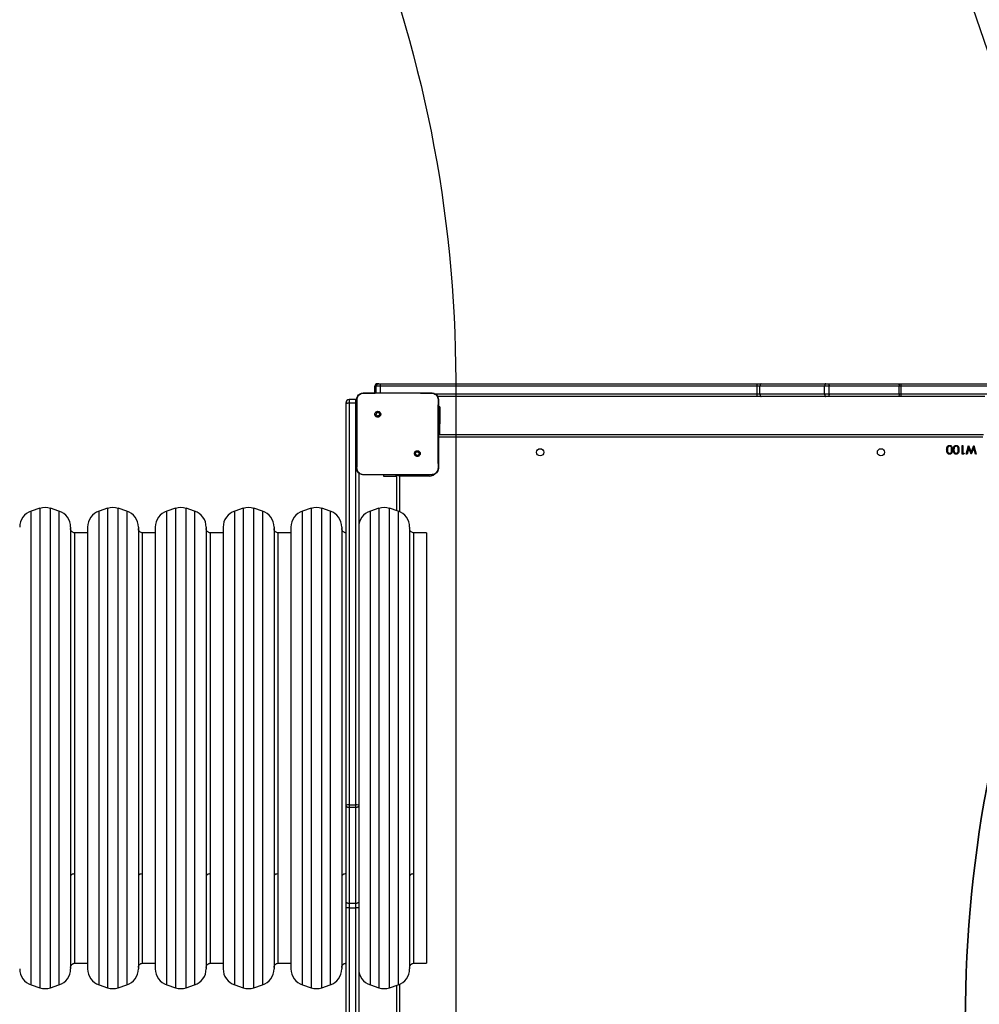
# Model space of a CAD drawing. Units: inches. Extents: x 1017 to 2977, y -622 to 355.
# Drawn here: x 2175 to 2289, y -144 to -27 of the extents above; entities that cross this region are included whole.
import ezdxf

# ---------------------------------------------------------------- set-up
doc = ezdxf.new("R2010")
doc.units = ezdxf.units.IN
doc.header["$MEASUREMENT"] = 0
doc.layers.add('VP-DIM', color=7, linetype='Continuous')
doc.layers.add('VP-HIC', color=6, linetype='Continuous')
doc.layers.add('VP-EQ', color=7, linetype='Continuous', true_color=0x8a3492)
doc.styles.get("Standard").update_dxf_attribs({"font": 'arial.ttf'})
doc.dimstyles.get("Standard").update_dxf_attribs({"dimtxt": 14, "dimasz": 20, "dimexe": 20, "dimexo": 50, "dimgap": 20, "dimtad": 0, "dimdec": 0, "dimzin": 0, "dimdsep": 46, "dimtxsty": 'Standard', "dimcen": -0.09, "dimadec": 0, "dimazin": 0, "dimtfac": 1, "dimtdec": 4, "dimtofl": 0, "dimtmove": 0, "dimatfit": 3, "dimfxl": 70, "dimfxlon": 1, "dimtolj": 1, "dimtzin": 0, "dimarcsym": 0})

# ---------------------------------------------------------------- blocks, each defined once
blk = doc.blocks.new('*D149')
at = {"layer": 'Defpoints', "color": 0}
for p in [(2667.82, 280.48), (1569.97, -164.45), (2667.82, -187.34)]:
    blk.add_point(p, dxfattribs=at)
at = {"layer": 'VP-DIM', "color": 0, "lineweight": -2}
for p, q in [((1569.97, 210.48), (1569.97, 300.48)), ((2667.82, 210.48), (2667.82, 300.48)), ((1589.97, 280.48), (2071.11, 280.48)), ((2647.82, 280.48), (2151.5, 280.48))]:
    blk.add_line(p, q, dxfattribs=at)
at = {"layer": 'VP-DIM', "color": 0}
for points in [[(1589.97, 283.81), (1589.97, 277.14), (1569.97, 280.48)], [(2647.82, 277.14), (2647.82, 283.81), (2667.82, 280.48)]]:
    blk.add_solid(points, dxfattribs=at)
at = {"layer": 'VP-DIM', "color": 0, "insert": (2111.31, 280.48), "char_height": 14, "attachment_point": 5}
blk.add_mtext('\\A1;1100', dxfattribs=at)
blk = doc.blocks.new('*D151')
at = {"layer": 'Defpoints', "color": 0}
for p in [(2820.26, 335.14), (2820.26, -185.33), (1370.05, -187.35)]:
    blk.add_point(p, dxfattribs=at)
at = {"layer": 'VP-DIM', "color": 0, "lineweight": -2}
for p, q in [((1370.05, 265.14), (1370.05, 355.14)), ((2820.26, 265.14), (2820.26, 355.14)), ((1390.05, 335.14), (2073.85, 335.14)), ((2800.26, 335.14), (2154.24, 335.14))]:
    blk.add_line(p, q, dxfattribs=at)
at = {"layer": 'VP-DIM', "color": 0}
for points in [[(1390.05, 338.47), (1390.05, 331.8), (1370.05, 335.14)], [(2800.26, 331.8), (2800.26, 338.47), (2820.26, 335.14)]]:
    blk.add_solid(points, dxfattribs=at)
at = {"layer": 'VP-DIM', "color": 0, "insert": (2114.04, 335.14), "char_height": 14, "attachment_point": 5}
blk.add_mtext('\\A1;1450', dxfattribs=at)
blk = doc.blocks.new('WD1581')
at = {"color": 7, "linetype": 'Continuous', "lineweight": 25}
for p, q in [((42757, 32479.2), (42829.5, 32266.9)), ((42060.9, 32010.6), (42059.2, 32010.6)), ((42059.2, 32002.6), (42059.2, 32010.6)), ((42066, 32010.6), (42060.9, 32010.6)), ((42062.2, 32013.6), (42063.9, 32013.6)), ((42063.9, 32013.6), (42066, 32013.6)), ((42066, 32013.6), (42510.3, 32013.6)), ((42510.3, 32010.6), (42066, 32010.6)), ((42510.3, 32013.6), (42514.8, 32013.6)), ((42510.3, 32001.6), (42510.3, 32010.6)), ((42513.5, 32010.6), (42510.3, 32010.6)), ((42589.7, 32010.6), (42513.5, 32010.6)), ((42513.5, 32001.6), (42513.5, 32010.6)), ((42514.8, 32013.6), (42591, 32013.6)), ((42595.1, 32010.6), (42589.7, 32010.6)), ((42589.7, 32001.6), (42589.7, 32010.6)), ((42591, 32013.6), (42594.1, 32013.6)), ((42594.1, 32013.6), (42676.7, 32013.6)), ((42595.1, 32001.6), (42595.1, 32010.6)), ((42677.7, 32010.6), (42595.1, 32010.6)), ((42676.7, 32013.6), (42679.9, 32013.6)), ((42677.7, 32001.6), (42677.7, 32010.6)), ((42680, 32010.6), (42677.7, 32010.6)), ((42679.9, 32013.6), (42861.8, 32013.6)), ((42680, 32001.6), (42680, 32010.6)), ((42862.1, 32010.6), (42680, 32010.6)), ((42036.7, 31994.8), (42028.7, 31994.8)), ((42045.7, 32002.6), (42045.6, 32002.4)), ((42045.7, 32002.6), (42062.8, 32002.6)), ((42062.8, 32002.6), (42109.1, 32002.6)), ((42109.1, 32002.6), (42126.2, 32002.6)), ((42126.2, 32002.6), (42126.2, 32002.4)), ((42510.3, 31998.6), (42133, 31998.6)), ((42510.3, 32001.6), (42513.5, 32001.6)), ((42514.8, 31998.6), (42510.3, 31998.6)), ((42513.5, 32001.6), (42589.7, 32001.6)), ((42591, 31998.6), (42514.8, 31998.6)), ((42589.7, 32001.6), (42595.1, 32001.6)), ((42594.1, 31998.6), (42591, 31998.6)), ((42676.7, 31998.6), (42594.1, 31998.6)), ((42595.1, 32001.6), (42677.7, 32001.6)), ((42679.9, 31998.6), (42676.7, 31998.6)), ((42677.7, 32001.6), (42680, 32001.6)), ((42778.9, 31998.6), (42679.9, 31998.6)), ((42025.2, 31990.1), (42025.2, 31991.3)), ((42025.2, 31516), (42025.2, 31990.1)), ((42028.7, 31990.5), (42028.7, 31990.8)), ((42028.7, 31990.8), (42036.7, 31990.8)), ((42028.7, 31990.5), (42028.7, 31516.4)), ((42036.7, 31990.5), (42028.7, 31990.5)), ((42036.7, 31990.5), (42036.7, 31990.8)), ((42036.7, 31516.4), (42036.7, 31990.5)), ((42135.7, 31986.1), (42134.2, 31986.1)), ((42135.7, 31986.1), (42135.7, 31966.1)), ((42060.2, 31980), (42061.2, 31979.1)), ((42135.7, 31953.6), (42135.7, 31966.1)), ((42134.2, 31953.6), (42777.2, 31953.6)), ((42776.2, 31950.6), (42134.2, 31950.6)), ((42752, 31940.6), (42752.8, 31940.6)), ((42752, 31930.6), (42752, 31940.6)), ((42752.8, 31940.6), (42752.8, 31931.6)), ((42756.8, 31930.6), (42759.5, 31940.6)), ((42759.7, 31937.9), (42757.7, 31930.6)), ((42759.5, 31940.6), (42759.6, 31940.6)), ((42759.6, 31940.6), (42762.7, 31932.9)), ((42762.6, 31930.6), (42759.7, 31937.9)), ((42762.7, 31932.9), (42765.7, 31940.6)), ((42765.6, 31937.9), (42762.7, 31930.6)), ((42767.6, 31930.6), (42765.6, 31937.9)), ((42765.7, 31940.6), (42765.8, 31940.6)), ((42765.8, 31940.6), (42768.5, 31930.6)), ((42111.6, 31928.6), (42110.7, 31929.6)), ((42753.8, 31930.6), (42752, 31930.6)), ((42752.8, 31931.6), (42754.4, 31931.6)), ((42754.4, 31931.6), (42753.8, 31930.6)), ((42757.7, 31930.6), (42756.8, 31930.6)), ((42762.7, 31930.6), (42762.6, 31930.6)), ((42768.5, 31930.6), (42767.6, 31930.6)), ((42040.2, 31908.3), (42040.2, 31516)), ((42045.6, 31906.2), (42045.7, 31906.1)), ((42061, 31906.1), (42045.7, 31906.1)), ((42110.9, 31906.1), (42061, 31906.1)), ((42069.2, 31906.1), (42069.2, 31904.6)), ((42069.2, 31904.6), (42084.5, 31904.6)), ((42084.5, 31904.6), (42084.5, 31906.1)), ((42084.5, 31904.6), (42085.2, 31904.6)), ((42085.2, 31863.6), (42085.2, 31905.6)), ((42123.2, 31904.6), (42088.2, 31904.6)), ((42126.2, 31906.1), (42110.9, 31906.1)), ((42126.2, 31906.1), (42126.2, 31906.2)), ((41663.9, 31866.5), (41653.9, 31863.1)), ((41686.5, 31863.1), (41676.5, 31866.5)), ((41743.9, 31866.5), (41733.9, 31863.1)), ((41766.5, 31863.1), (41756.5, 31866.5)), ((41823.9, 31866.5), (41813.9, 31863.1)), ((41846.5, 31863.1), (41836.5, 31866.5)), ((41903.9, 31866.5), (41893.9, 31863.1)), ((41926.5, 31863.1), (41916.5, 31866.5)), ((41983.9, 31866.5), (41973.9, 31863.1)), ((42006.5, 31863.1), (41996.5, 31866.5)), ((42063.9, 31866.5), (42053.9, 31863.1)), ((42086.5, 31863.1), (42076.5, 31866.5)), ((41700.2, 31844.2), (41700.2, 31431.3)), ((41720.2, 31844.2), (41720.2, 31323)), ((41780.2, 31844.2), (41780.2, 31431.3)), ((41800.2, 31844.2), (41800.2, 31323)), ((41860.2, 31844.2), (41860.2, 31431.3)), ((41880.2, 31844.2), (41880.2, 31323)), ((41940.2, 31844.2), (41940.2, 31431.3)), ((41960.2, 31844.2), (41960.2, 31323)), ((42020.2, 31844.2), (42020.2, 31431.3)), ((42100.2, 31844.2), (42100.2, 31431.3)), ((41720.2, 31837.6), (41705.2, 31837.6)), ((41800.2, 31837.6), (41785.2, 31837.6)), ((41880.2, 31837.6), (41865.2, 31837.6)), ((41960.2, 31837.6), (41945.2, 31837.6)), ((42120.2, 31837.6), (42105.2, 31837.6)), ((42120.2, 31837.6), (42120.2, 31789.7)), ((42120.2, 31789.7), (42120.2, 31329.6)), ((42028.7, 31516.4), (42028.7, 31513.8)), ((42028.7, 31516.4), (42036.7, 31516.4)), ((42036.7, 31513.8), (42036.7, 31516.4)), ((42025.2, 31515.2), (42025.2, 31516)), ((42025.2, 31401.8), (42025.2, 31515.2)), ((42028.7, 31513.8), (42036.7, 31513.8)), ((42028.7, 31513.8), (42028.7, 31400.5)), ((42036.7, 31400.5), (42036.7, 31513.8)), ((42040.2, 31516), (42040.2, 31515.2)), ((42040.2, 31515.2), (42040.2, 31401.8)), ((41700.2, 31431.3), (41700.2, 31323)), ((41780.2, 31431.3), (41780.2, 31323)), ((41860.2, 31431.3), (41860.2, 31323)), ((41940.2, 31431.3), (41940.2, 31323)), ((42020.2, 31431.3), (42020.2, 31323)), ((42100.2, 31431.3), (42100.2, 31323)), ((42025.2, 31394.4), (42025.2, 31401.8)), ((42028.7, 31400.5), (42036.7, 31400.5)), ((42028.7, 31400.5), (42028.7, 31395)), ((42036.7, 31395), (42036.7, 31400.5)), ((42040.2, 31401.8), (42040.2, 31394.4)), ((42025.2, 31189), (42025.2, 31394.4)), ((42028.7, 31395), (42028.7, 31189.6)), ((42028.7, 31395), (42036.7, 31395)), ((42036.7, 31189.6), (42036.7, 31395)), ((42040.2, 31394.4), (42040.2, 31258.8)), ((41705.2, 31329.6), (41720.2, 31329.6)), ((41785.2, 31329.6), (41800.2, 31329.6)), ((41865.2, 31329.6), (41880.2, 31329.6)), ((41945.2, 31329.6), (41960.2, 31329.6)), ((42105.2, 31329.6), (42120.2, 31329.6)), ((41653.9, 31304), (41663.9, 31300.7)), ((41676.5, 31300.7), (41686.5, 31304)), ((41733.9, 31304), (41743.9, 31300.7)), ((41756.5, 31300.7), (41766.5, 31304)), ((41813.9, 31304), (41823.9, 31300.7)), ((41836.5, 31300.7), (41846.5, 31304)), ((41893.9, 31304), (41903.9, 31300.7)), ((41916.5, 31300.7), (41926.5, 31304)), ((41973.9, 31304), (41983.9, 31300.7)), ((41996.5, 31300.7), (42006.5, 31304)), ((42053.9, 31304), (42063.9, 31300.7)), ((42076.5, 31300.7), (42086.5, 31304)), ((42085.2, 31261.6), (42085.2, 31303.6))]:
    blk.add_line(p, q, dxfattribs=at)
at = {"color": 8, "linetype": 'Continuous', "lineweight": 25}
for p, q in [((42060.9, 32002.6), (42060.9, 32010.6)), ((42066, 32002.6), (42066, 32010.6)), ((42028.7, 31994.8), (42028.7, 31990.8)), ((42036.7, 31990.8), (42036.7, 31994.8)), ((42129.9, 32001.6), (42510.3, 32001.6)), ((42680, 32001.6), (42782, 32001.6)), ((42135.7, 31966.1), (42134.2, 31966.1)), ((42088.2, 31904.6), (42088.2, 31862.5)), ((42123.2, 31904.6), (42123.2, 31906.1)), ((41663.9, 31866.5), (41663.9, 31418.3)), ((41676.5, 31418.3), (41676.5, 31866.5)), ((41743.9, 31866.5), (41743.9, 31418.3)), ((41756.5, 31418.3), (41756.5, 31866.5)), ((41823.9, 31866.5), (41823.9, 31418.3)), ((41836.5, 31418.3), (41836.5, 31866.5)), ((41903.9, 31866.5), (41903.9, 31418.3)), ((41916.5, 31418.3), (41916.5, 31866.5)), ((41983.9, 31866.5), (41983.9, 31418.3)), ((41996.5, 31418.3), (41996.5, 31866.5)), ((42063.9, 31866.5), (42063.9, 31418.3)), ((42076.5, 31418.3), (42076.5, 31866.5)), ((41653.9, 31304), (41653.9, 31863.1)), ((41686.5, 31863.1), (41686.5, 31420.2)), ((41733.9, 31304), (41733.9, 31863.1)), ((41766.5, 31863.1), (41766.5, 31420.2)), ((41813.9, 31304), (41813.9, 31863.1)), ((41846.5, 31863.1), (41846.5, 31420.2)), ((41893.9, 31304), (41893.9, 31863.1)), ((41926.5, 31863.1), (41926.5, 31420.2)), ((41973.9, 31304), (41973.9, 31863.1)), ((42006.5, 31863.1), (42006.5, 31420.2)), ((42053.9, 31304), (42053.9, 31863.1)), ((42086.5, 31863.1), (42086.5, 31420.2)), ((41705.2, 31435.2), (41705.2, 31837.6)), ((41785.2, 31435.2), (41785.2, 31837.6)), ((41865.2, 31435.2), (41865.2, 31837.6)), ((41945.2, 31435.2), (41945.2, 31837.6)), ((42105.2, 31435.2), (42105.2, 31837.6)), ((41705.2, 31329.6), (41705.2, 31435.2)), ((41785.2, 31329.6), (41785.2, 31435.2)), ((41865.2, 31329.6), (41865.2, 31435.2)), ((41945.2, 31329.6), (41945.2, 31435.2)), ((42105.2, 31329.6), (42105.2, 31435.2)), ((41663.9, 31418.3), (41663.9, 31300.7)), ((41676.5, 31300.7), (41676.5, 31418.3)), ((41686.5, 31420.2), (41686.5, 31304)), ((41743.9, 31418.3), (41743.9, 31300.7)), ((41756.5, 31300.7), (41756.5, 31418.3)), ((41766.5, 31420.2), (41766.5, 31304)), ((41823.9, 31418.3), (41823.9, 31300.7)), ((41836.5, 31300.7), (41836.5, 31418.3)), ((41846.5, 31420.2), (41846.5, 31304)), ((41903.9, 31418.3), (41903.9, 31300.7)), ((41916.5, 31300.7), (41916.5, 31418.3)), ((41926.5, 31420.2), (41926.5, 31304)), ((41983.9, 31418.3), (41983.9, 31300.7)), ((41996.5, 31300.7), (41996.5, 31418.3)), ((42006.5, 31420.2), (42006.5, 31304)), ((42063.9, 31418.3), (42063.9, 31300.7)), ((42076.5, 31300.7), (42076.5, 31418.3)), ((42086.5, 31420.2), (42086.5, 31304)), ((42088.2, 31304.7), (42088.2, 31262.6))]:
    blk.add_line(p, q, dxfattribs=at)
at = {"color": 7, "linetype": 'Continuous', "lineweight": 25, "flags": 128}
for points in [[(42514.8, 32013.6), (42514.5, 32013.5), (42514.3, 32013.3), (42514.1, 32013.1), (42513.9, 32012.7), (42513.7, 32012.2), (42513.6, 32011.7), (42513.5, 32011.2), (42513.5, 32010.6)], [(42591, 32013.6), (42590.7, 32013.5), (42590.5, 32013.3), (42590.2, 32013.1), (42590, 32012.7), (42589.9, 32012.2), (42589.8, 32011.7), (42589.7, 32011.2), (42589.7, 32010.6)], [(42594.1, 32013.6), (42594.3, 32013.5), (42594.5, 32013.3), (42594.6, 32013.1), (42594.8, 32012.7), (42594.9, 32012.2), (42595, 32011.7), (42595.1, 32011.2), (42595.1, 32010.6)], [(42676.7, 32013.6), (42676.9, 32013.5), (42677.1, 32013.3), (42677.3, 32013.1), (42677.4, 32012.7), (42677.6, 32012.2), (42677.7, 32011.7), (42677.7, 32011.2), (42677.7, 32010.6)], [(42037.7, 31994.6), (42037.4, 31994.7), (42036.7, 31994.8)], [(42513.5, 32001.6), (42513.5, 32001), (42513.6, 32000.4), (42513.7, 31999.9), (42513.9, 31999.4), (42514.1, 31999.1), (42514.3, 31998.8), (42514.5, 31998.6), (42514.8, 31998.6)], [(42589.7, 32001.6), (42589.7, 32001), (42589.8, 32000.4), (42589.9, 31999.9), (42590, 31999.4), (42590.2, 31999.1), (42590.5, 31998.8), (42590.7, 31998.6), (42591, 31998.6)], [(42595.1, 32001.6), (42595.1, 32001), (42595, 32000.4), (42594.9, 31999.9), (42594.8, 31999.4), (42594.6, 31999.1), (42594.5, 31998.8), (42594.3, 31998.6), (42594.1, 31998.6)], [(42677.7, 32001.6), (42677.7, 32001), (42677.7, 32000.4), (42677.6, 31999.9), (42677.4, 31999.4), (42677.3, 31999.1), (42677.1, 31998.8), (42676.9, 31998.6), (42676.7, 31998.6)], [(42025.2, 31990.1), (42025.2, 31990.2), (42025.4, 31990.4), (42025.8, 31990.5), (42026.2, 31990.6), (42026.7, 31990.7), (42027.3, 31990.8), (42028, 31990.8), (42028.7, 31990.8)], [(42085.2, 31905.6), (42085.2, 31906), (42085.2, 31906.1)], [(42088.2, 31904.6), (42087.7, 31904.7), (42087.2, 31904.9), (42086.7, 31905.1), (42086.3, 31905.2), (42085.9, 31905.3), (42085.6, 31905.4), (42085.4, 31905.5), (42085.2, 31905.6), (42085.2, 31905.6)], [(42025.2, 31401.8), (42025.2, 31401.5), (42025.4, 31401.3), (42025.8, 31401.1), (42026.2, 31400.9), (42026.7, 31400.7), (42027.3, 31400.6), (42028, 31400.5), (42028.7, 31400.5)], [(42036.7, 31400.5), (42037.4, 31400.5), (42038, 31400.6), (42038.6, 31400.7), (42039.2, 31400.9), (42039.6, 31401.1), (42039.9, 31401.3), (42040.1, 31401.5), (42040.2, 31401.8)]]:
    blk.add_lwpolyline(points, dxfattribs=at)
at = {"color": 8, "linetype": 'Continuous', "lineweight": 25, "flags": 128}
for points in [[(42036.7, 31990.8), (42037.4, 31990.8), (42037.7, 31990.8)], [(42036.7, 31990.5), (42037.4, 31990.5), (42037.7, 31990.5)], [(42134.2, 31915.6), (42134, 31913.4), (42133.4, 31911.4)], [(42088.2, 31904.6), (42088, 31905.1), (42087.8, 31905.6), (42087.7, 31906.1)]]:
    blk.add_lwpolyline(points, dxfattribs=at)
at = {"color": 7, "linetype": 'Continuous', "lineweight": 25}
for centre in [(42254.2, 31932.6), (42656.2, 31932.6)]:
    blk.add_circle(centre, 4.25, dxfattribs=at)
for centre, radius, start, end in [((42062.2, 32010.6), 3, 90.0036, 180.001), ((42063.9, 32010.6), 3, 90.0087, 179.9958), ((41993.3, 32011.3), 72.7, 359.4001, 1.7655), ((42437.7, 32011.3), 72.6, 359.4083, 1.7755), ((42643.6, 32011.3), 36.4, 358.8183, 3.5492), ((42028.7, 31991.3), 3.5, 90, 180), ((42437.7, 32000.8), 72.6, 358.2242, 0.5919), ((42643.6, 32000.8), 36.3, 356.4503, 1.1821), ((42027.8, 31982.2), 8.35, 84.0541, 108.4017), ((41670.2, 31847.5), 20, 71.5651, 108.4349), ((41750.2, 31847.5), 20, 71.5651, 108.4349), ((41830.2, 31847.5), 20, 71.5651, 108.4349), ((41910.2, 31847.5), 20, 71.5651, 108.4349), ((41990.2, 31847.5), 20, 71.5651, 108.4349), ((42070.2, 31847.5), 20, 71.5651, 108.4349), ((41660.2, 31844.2), 20, 108.4349, 180), ((41680.2, 31844.2), 20, 360, 71.5651), ((41740.2, 31844.2), 20, 108.4349, 180), ((41760.2, 31844.2), 20, 360, 71.5651), ((41820.2, 31844.2), 20, 108.4349, 180), ((41840.2, 31844.2), 20, 360, 71.5651), ((41900.2, 31844.2), 20, 108.4349, 180), ((41920.2, 31844.2), 20, 360, 71.5651), ((41980.2, 31844.2), 20, 108.4349, 180), ((42000.2, 31844.2), 20, 360, 71.5651), ((42060.2, 31844.2), 20, 108.4349, 180), ((42080.2, 31844.2), 20, 360, 71.5651), ((42027.8, 31508.1), 8.35, 84.0534, 108.3986), ((42037.5, 31508.1), 8.35, 71.6075, 95.9404), ((42027.8, 31389.7), 5.45, 81.0471, 119.1423), ((42037.5, 31389.7), 5.45, 60.8668, 98.9438), ((41660.2, 31323), 20, 180, 251.5651), ((41680.2, 31323), 20, 288.4349, 0), ((41740.2, 31323), 20, 180, 251.5651), ((41760.2, 31323), 20, 288.4349, 0), ((41820.2, 31323), 20, 180, 251.5651), ((41840.2, 31323), 20, 288.4349, 0), ((41900.2, 31323), 20, 180, 251.5651), ((41920.2, 31323), 20, 288.4349, 0), ((41980.2, 31323), 20, 180, 251.5651), ((42000.2, 31323), 20, 288.4349, 0), ((42060.2, 31323), 20, 180, 251.5651), ((42080.2, 31323), 20, 288.4349, 0), ((41670.2, 31319.6), 20, 251.5651, 288.4349), ((41750.2, 31319.6), 20, 251.5651, 288.4349), ((41830.2, 31319.6), 20, 251.5651, 288.4349), ((41910.2, 31319.6), 20, 251.5651, 288.4349), ((41990.2, 31319.6), 20, 251.5651, 288.4349), ((42070.2, 31319.6), 20, 251.5651, 288.4349)]:
    blk.add_arc(centre, radius, start, end, dxfattribs=at)
at = {"color": 8, "linetype": 'Continuous', "lineweight": 25}
blk.add_arc((42123.2, 31915.6), 11, 270, 321.827, dxfattribs=at)
at = {"color": 7, "linetype": 'Continuous', "lineweight": 25}
for points, knots in [([(42037.7, 31994.6), (42037.7, 31995.1), (42037.8, 31996.2), (42038.4, 31998.2), (42039.9, 32000.4), (42042.1, 32001.8), (42044.1, 32002.5), (42045.1, 32002.5), (42045.7, 32002.6)], [0, 0, 0, 0, 0.1303612, 0.2573233, 0.4999999, 0.7424103, 0.8694554, 1, 1, 1, 1]), ([(42037.7, 31914.1), (42037.7, 31923), (42037.7, 31940.9), (42037.7, 31967.7), (42037.7, 31985.6), (42037.7, 31994.6)], [0, 0, 0, 0, 0.333296, 0.666701, 1, 1, 1, 1]), ([(42037.7, 31994.6), (42037.7, 31994.6), (42037.8, 31994.6), (42038, 31994.6), (42038.2, 31994.6)], [0, 0, 0, 0, 0.530852, 1, 1, 1, 1]), ([(42038.1, 31914), (42038.1, 31915.3), (42038.2, 31921.7), (42038.3, 31932.3), (42038.4, 31943.7), (42038.4, 31953.8), (42038.4, 31964.9), (42038.3, 31979.2), (42038.2, 31989.5), (42038.2, 31994.6)], [0, 0, 0, 0, 0.047957, 0.239795, 0.395228, 0.468886, 0.616207, 0.808038, 1, 1, 1, 1]), ([(42038.2, 31994.6), (42038.2, 31995.5), (42038.4, 31997.3), (42039.7, 31999.6), (42041.7, 32001.4), (42043.8, 32002.3), (42045.1, 32002.4), (42045.6, 32002.4)], [0, 0, 0, 0, 0.221093, 0.44217, 0.659557, 0.871898, 1, 1, 1, 1]), ([(42045.6, 32002.4), (42046.9, 32002.4), (42052.6, 32002.6), (42058.4, 32002.6), (42062.8, 32002.6)], [0, 0, 0, 0, 0.225843, 1, 1, 1, 1]), ([(42109.1, 32002.6), (42110.3, 32002.6), (42116.1, 32002.6), (42121.8, 32002.5), (42126.2, 32002.4)], [0, 0, 0, 0, 0.219461, 1, 1, 1, 1]), ([(42126.2, 32002.6), (42126.7, 32002.5), (42127.8, 32002.5), (42129.8, 32001.8), (42132, 32000.4), (42133.4, 31998.2), (42134.1, 31996.2), (42134.1, 31995.1), (42134.2, 31994.6)], [0, 0, 0, 0, 0.130543, 0.257583, 0.500033, 0.742662, 0.869631, 1, 1, 1, 1]), ([(42126.2, 32002.4), (42127.1, 32002.3), (42128.8, 32002.1), (42131, 32000.8), (42132.7, 31998.8), (42133.6, 31996.6), (42133.7, 31995.2), (42133.7, 31994.6)], [0, 0, 0, 0, 0.212462, 0.42599, 0.641147, 0.855533, 1, 1, 1, 1]), ([(42133.7, 31994.6), (42133.7, 31993.3), (42133.6, 31986.9), (42133.5, 31976.9), (42133.5, 31966.5), (42133.4, 31954.8), (42133.5, 31937.9), (42133.6, 31922.7), (42133.7, 31914)], [0, 0, 0, 0, 0.047957, 0.2398, 0.372754, 0.433534, 0.676687, 1, 1, 1, 1]), ([(42134.2, 31994.6), (42134.2, 31994.6), (42134.1, 31994.6), (42133.8, 31994.6), (42133.7, 31994.6)], [0, 0, 0, 0, 0.530324, 1, 1, 1, 1]), ([(42134.2, 31994.6), (42134.2, 31985.6), (42134.2, 31967.7), (42134.2, 31940.9), (42134.2, 31923), (42134.2, 31914.1)], [0, 0, 0, 0, 0.333296, 0.666701, 1, 1, 1, 1]), ([(42060.2, 31980), (42060, 31979.7), (42059.5, 31979.2), (42059.1, 31978), (42059.1, 31976.8), (42059.6, 31975.8), (42060.3, 31974.9), (42061.3, 31974.3), (42062.5, 31974), (42063.7, 31974.2), (42064.7, 31974.8), (42065.5, 31975.6), (42066, 31976.7), (42066.1, 31977.9), (42065.8, 31979), (42065.1, 31980), (42064.2, 31980.7), (42063, 31981), (42061.9, 31981), (42060.9, 31980.6), (42060.4, 31980.2), (42060.2, 31980)], [0, 0, 0, 0, 0.053843, 0.107711, 0.161082, 0.214487, 0.268173, 0.321741, 0.375468, 0.429064, 0.483891, 0.536606, 0.591375, 0.643944, 0.698401, 0.751107, 0.805511, 0.85856, 0.912837, 0.966343, 1, 1, 1, 1]), ([(42061.2, 31979.1), (42061.4, 31979.2), (42061.7, 31979.5), (42062.4, 31979.7), (42063.2, 31979.7), (42063.8, 31979.4), (42064.4, 31978.9), (42064.7, 31978.3), (42064.8, 31977.6), (42064.7, 31976.8), (42064.3, 31976.2), (42063.8, 31975.7), (42063.1, 31975.5), (42062.4, 31975.4), (42061.7, 31975.6), (42061.2, 31976.1), (42060.7, 31976.7), (42060.6, 31977.2), (42060.6, 31977.5), (42060.6, 31977.6)], [0, 0, 0, 0, 0.061282, 0.122606, 0.183913, 0.245279, 0.306639, 0.368097, 0.429511, 0.490922, 0.552215, 0.613514, 0.674785, 0.736099, 0.797414, 0.858848, 0.920282, 0.981711, 1, 1, 1, 1]), ([(42061.2, 31979.1), (42061, 31978.9), (42060.7, 31978.5), (42060.6, 31978), (42060.6, 31977.6), (42060.6, 31977.6)], [0, 0, 0, 0, 0.428938, 0.857811, 1, 1, 1, 1]), ([(42111.6, 31928.6), (42111.6, 31928.6), (42111.9, 31928.9), (42112.4, 31929.5), (42112.7, 31930.6), (42112.7, 31931.8), (42112.3, 31932.9), (42111.5, 31933.7), (42110.5, 31934.3), (42109.4, 31934.6), (42108.2, 31934.4), (42107.2, 31933.9), (42106.4, 31933), (42105.9, 31931.9), (42105.8, 31930.8), (42106.1, 31929.7), (42106.8, 31928.7), (42107.7, 31928), (42108.8, 31927.7), (42110, 31927.7), (42111, 31928.1), (42111.4, 31928.5), (42111.6, 31928.6)], [0, 0, 0, 0, 0.000063, 0.053749, 0.107448, 0.160757, 0.214444, 0.267897, 0.321336, 0.375264, 0.429119, 0.482998, 0.536706, 0.590606, 0.644232, 0.697598, 0.750943, 0.805176, 0.857678, 0.912652, 0.96598, 1, 1, 1, 1]), ([(42733.7, 31935.6), (42733.8, 31936.2), (42733.8, 31937.3), (42734.3, 31939), (42735.2, 31940.2), (42736.3, 31940.8), (42736.9, 31940.8), (42737.2, 31940.8)], [0, 0, 0, 0, 0.250988, 0.50113, 0.74958, 0.87478, 1, 1, 1, 1]), ([(42737.2, 31930.3), (42736.9, 31930.3), (42736.3, 31930.4), (42735.2, 31930.9), (42734.3, 31932.1), (42733.8, 31933.8), (42733.8, 31935), (42733.7, 31935.6)], [0, 0, 0, 0, 0.125205, 0.250349, 0.49887, 0.749014, 1, 1, 1, 1]), ([(42735, 31938.1), (42734.9, 31937.6), (42734.7, 31936.8), (42734.7, 31935.9), (42734.6, 31935.6)], [0, 0, 0, 0, 0.559547, 1, 1, 1, 1]), ([(42734.6, 31935.6), (42734.7, 31935.1), (42734.7, 31934.2), (42735, 31932.9), (42735.7, 31931.9), (42736.5, 31931.4), (42736.9, 31931.4), (42737.2, 31931.3)], [0, 0, 0, 0, 0.250923, 0.501296, 0.749603, 0.874847, 1, 1, 1, 1]), ([(42737.2, 31939.8), (42736.9, 31939.8), (42736.3, 31939.7), (42735.5, 31939.1), (42735.2, 31938.5), (42735, 31938.1)], [0, 0, 0, 0, 0.280228, 0.560748, 1, 1, 1, 1]), ([(42737.2, 31940.8), (42737.5, 31940.8), (42738.1, 31940.8), (42739.1, 31940.2), (42740.1, 31939), (42740.5, 31937.3), (42740.5, 31936.2), (42740.5, 31935.6)], [0, 0, 0, 0, 0.125142, 0.250353, 0.49878, 0.748952, 1, 1, 1, 1]), ([(42739.6, 31935.6), (42739.6, 31936), (42739.6, 31936.9), (42739.4, 31938.3), (42738.7, 31939.3), (42737.9, 31939.7), (42737.4, 31939.8), (42737.2, 31939.8)], [0, 0, 0, 0, 0.251098, 0.50139, 0.749649, 0.874914, 1, 1, 1, 1]), ([(42740.5, 31935.6), (42740.5, 31935), (42740.5, 31933.8), (42740.1, 31932.4), (42739.5, 31931.4), (42738.9, 31930.8), (42738.1, 31930.4), (42737.5, 31930.3), (42737.2, 31930.3)], [0, 0, 0, 0, 0.2505415, 0.5001879, 0.6252925, 0.7502354, 0.8751284, 1, 1, 1, 1]), ([(42737.2, 31931.3), (42737.4, 31931.4), (42737.9, 31931.4), (42738.5, 31931.8), (42738.9, 31932.2), (42739.4, 31933.1), (42739.6, 31934.2), (42739.6, 31935.1), (42739.6, 31935.6)], [0, 0, 0, 0, 0.124856, 0.249867, 0.374714, 0.499777, 0.74949, 1, 1, 1, 1]), ([(42741.4, 31935.6), (42741.5, 31936.2), (42741.5, 31937.3), (42742, 31939), (42742.9, 31940.2), (42744, 31940.8), (42744.6, 31940.8), (42744.9, 31940.8)], [0, 0, 0, 0, 0.250988, 0.50113, 0.74958, 0.87478, 1, 1, 1, 1]), ([(42744.9, 31930.3), (42744.6, 31930.3), (42744, 31930.4), (42742.9, 31930.9), (42742, 31932.1), (42741.5, 31933.8), (42741.5, 31935), (42741.4, 31935.6)], [0, 0, 0, 0, 0.125205, 0.250349, 0.49887, 0.749014, 1, 1, 1, 1]), ([(42742.7, 31938.1), (42742.6, 31937.6), (42742.4, 31936.8), (42742.3, 31935.9), (42742.3, 31935.6)], [0, 0, 0, 0, 0.559547, 1, 1, 1, 1]), ([(42742.3, 31935.6), (42742.3, 31935.1), (42742.4, 31934.2), (42742.7, 31932.9), (42743.4, 31931.9), (42744.2, 31931.4), (42744.6, 31931.4), (42744.9, 31931.3)], [0, 0, 0, 0, 0.250923, 0.501296, 0.749603, 0.874847, 1, 1, 1, 1]), ([(42744.9, 31939.8), (42744.6, 31939.8), (42744, 31939.7), (42743.2, 31939.1), (42742.9, 31938.5), (42742.7, 31938.1)], [0, 0, 0, 0, 0.280367, 0.560866, 1, 1, 1, 1]), ([(42744.9, 31940.8), (42745.2, 31940.8), (42745.8, 31940.8), (42746.8, 31940.2), (42747.8, 31939), (42748.2, 31937.3), (42748.2, 31936.2), (42748.2, 31935.6)], [0, 0, 0, 0, 0.125142, 0.250353, 0.49878, 0.748952, 1, 1, 1, 1]), ([(42747.3, 31935.6), (42747.3, 31936), (42747.3, 31936.9), (42747, 31938.3), (42746.4, 31939.3), (42745.5, 31939.7), (42745.1, 31939.8), (42744.9, 31939.8)], [0, 0, 0, 0, 0.251098, 0.50139, 0.749649, 0.874914, 1, 1, 1, 1]), ([(42748.2, 31935.6), (42748.2, 31935), (42748.2, 31933.8), (42747.8, 31932.4), (42747.2, 31931.4), (42746.6, 31930.8), (42745.8, 31930.4), (42745.2, 31930.3), (42744.9, 31930.3)], [0, 0, 0, 0, 0.2505415, 0.5001879, 0.6252925, 0.7502354, 0.8751284, 1, 1, 1, 1]), ([(42744.9, 31931.3), (42745.1, 31931.4), (42745.5, 31931.4), (42746.2, 31931.8), (42746.6, 31932.2), (42747.1, 31933.1), (42747.3, 31934.2), (42747.3, 31935.1), (42747.3, 31935.6)], [0, 0, 0, 0, 0.124856, 0.249867, 0.374714, 0.499777, 0.74949, 1, 1, 1, 1]), ([(42107.1, 31931.1), (42107.1, 31931.3), (42107.2, 31931.8), (42107.5, 31932.4), (42108, 31932.9), (42108.7, 31933.2), (42109.4, 31933.2), (42110.1, 31933), (42110.7, 31932.6), (42111.1, 31932), (42111.3, 31931.3), (42111.3, 31930.6), (42111, 31930), (42110.8, 31929.7), (42110.7, 31929.6)], [0, 0, 0, 0, 0.085849, 0.17169, 0.257525, 0.343269, 0.429079, 0.515016, 0.600969, 0.686987, 0.773002, 0.858939, 0.944852, 1, 1, 1, 1]), ([(42110.7, 31929.6), (42110.5, 31929.4), (42110.1, 31929.1), (42109.4, 31928.9), (42108.7, 31929), (42108, 31929.3), (42107.5, 31929.7), (42107.2, 31930.4), (42107.1, 31930.8), (42107.1, 31931.1)], [0, 0, 0, 0, 0.143009, 0.286101, 0.429049, 0.57221, 0.715509, 0.858774, 1, 1, 1, 1]), ([(42037.7, 31914.1), (42037.7, 31914.1), (42037.8, 31914), (42038, 31914), (42038.1, 31914)], [0, 0, 0, 0, 0.554596, 1, 1, 1, 1]), ([(42045.7, 31906.1), (42045.1, 31906.1), (42044.1, 31906.2), (42042.1, 31906.8), (42039.9, 31908.3), (42038.4, 31910.4), (42037.8, 31912.4), (42037.7, 31913.5), (42037.7, 31914.1)], [0, 0, 0, 0, 0.130546, 0.257589, 0.500005, 0.742667, 0.869629, 1, 1, 1, 1]), ([(42045.6, 31906.2), (42044.8, 31906.3), (42043.1, 31906.5), (42040.8, 31907.8), (42039.1, 31909.8), (42038.2, 31912), (42038.2, 31913.4), (42038.1, 31914)], [0, 0, 0, 0, 0.212332, 0.425729, 0.640683, 0.854811, 1, 1, 1, 1]), ([(42134.2, 31914.1), (42134.1, 31913.5), (42134.1, 31912.4), (42133.4, 31910.4), (42132, 31908.3), (42129.8, 31906.8), (42127.8, 31906.2), (42126.7, 31906.1), (42126.2, 31906.1)], [0, 0, 0, 0, 0.130545, 0.257571, 0.500015, 0.742661, 0.869649, 1, 1, 1, 1]), ([(42133.7, 31914), (42133.7, 31913.1), (42133.5, 31911.4), (42132.2, 31909), (42130.2, 31907.2), (42128.1, 31906.3), (42126.7, 31906.2), (42126.2, 31906.2)], [0, 0, 0, 0, 0.218774, 0.438638, 0.655912, 0.87027, 1, 1, 1, 1]), ([(42134.2, 31914.1), (42134.2, 31914.1), (42134.1, 31914), (42133.9, 31914), (42133.7, 31914)], [0, 0, 0, 0, 0.555175, 1, 1, 1, 1]), ([(42061, 31906.1), (42059.7, 31906.1), (42054.6, 31906.1), (42049.5, 31906.1), (42045.6, 31906.2)], [0, 0, 0, 0, 0.2453876, 1, 1, 1, 1]), ([(42126.2, 31906.2), (42124.9, 31906.2), (42119.8, 31906.1), (42114.7, 31906.1), (42110.9, 31906.1)], [0, 0, 0, 0, 0.252417, 1, 1, 1, 1]), ([(41705.2, 31837.6), (41704.9, 31837.6), (41704, 31837.6), (41702.7, 31838.1), (41701.4, 31839.2), (41700.4, 31840.7), (41700.2, 31842), (41700.2, 31842.6)], [0, 0, 0, 0, 0.120362, 0.320858, 0.530635, 0.774555, 1, 1, 1, 1]), ([(41785.2, 31837.6), (41784.9, 31837.6), (41784, 31837.6), (41782.7, 31838.1), (41781.4, 31839.2), (41780.4, 31840.7), (41780.2, 31842), (41780.2, 31842.6)], [0, 0, 0, 0, 0.120362, 0.320858, 0.530635, 0.774555, 1, 1, 1, 1]), ([(41865.2, 31837.6), (41864.9, 31837.6), (41864, 31837.6), (41862.7, 31838.1), (41861.4, 31839.2), (41860.4, 31840.7), (41860.2, 31842), (41860.2, 31842.6)], [0, 0, 0, 0, 0.120365, 0.320867, 0.530602, 0.774559, 1, 1, 1, 1]), ([(41945.2, 31837.6), (41944.9, 31837.6), (41944, 31837.6), (41942.7, 31838.1), (41941.4, 31839.2), (41940.4, 31840.7), (41940.2, 31842), (41940.2, 31842.6)], [0, 0, 0, 0, 0.120365, 0.320867, 0.530602, 0.774559, 1, 1, 1, 1]), ([(42025.2, 31837.6), (42024.9, 31837.6), (42024, 31837.6), (42022.7, 31838.1), (42021.4, 31839.2), (42020.4, 31840.7), (42020.2, 31842), (42020.2, 31842.6)], [0, 0, 0, 0, 0.120358, 0.320906, 0.530629, 0.774572, 1, 1, 1, 1]), ([(42105.2, 31837.6), (42104.9, 31837.6), (42104, 31837.6), (42102.7, 31838.1), (42101.4, 31839.2), (42100.4, 31840.7), (42100.2, 31842), (42100.2, 31842.6)], [0, 0, 0, 0, 0.120359, 0.320851, 0.530624, 0.77457, 1, 1, 1, 1]), ([(42025.2, 31515.2), (42025.2, 31515.2), (42025.2, 31515.1), (42025.3, 31514.8), (42025.7, 31514.4), (42026.5, 31514), (42027.5, 31513.8), (42028.3, 31513.8), (42028.7, 31513.8)], [0, 0, 0, 0, 0.006996, 0.141659, 0.356303, 0.570905, 0.785444, 1, 1, 1, 1]), ([(42036.7, 31513.8), (42037.1, 31513.8), (42037.9, 31513.8), (42038.9, 31514), (42039.7, 31514.4), (42040.1, 31514.8), (42040.2, 31515.1), (42040.2, 31515.2), (42040.2, 31515.2)], [0, 0, 0, 0, 0.214569, 0.429119, 0.643676, 0.858332, 0.993003, 1, 1, 1, 1]), ([(41705.2, 31435.2), (41704.5, 31435.1), (41703, 31435), (41701.3, 31434.2), (41700.3, 31433.2), (41700.2, 31432.6), (41700.2, 31432.2)], [0, 0, 0, 0, 0.2702592, 0.5624131, 0.7897349, 1, 1, 1, 1]), ([(41785.2, 31435.2), (41784.5, 31435.1), (41783, 31435), (41781.3, 31434.2), (41780.3, 31433.2), (41780.2, 31432.6), (41780.2, 31432.2)], [0, 0, 0, 0, 0.2702646, 0.5624242, 0.7897207, 1, 1, 1, 1]), ([(41865.2, 31435.2), (41864.5, 31435.1), (41863, 31435), (41861.3, 31434.2), (41860.3, 31433.2), (41860.2, 31432.6), (41860.2, 31432.2)], [0, 0, 0, 0, 0.270267, 0.56243, 0.789729, 1, 1, 1, 1]), ([(41945.2, 31435.2), (41944.5, 31435.1), (41943, 31435), (41941.3, 31434.2), (41940.3, 31433.2), (41940.2, 31432.6), (41940.2, 31432.2)], [0, 0, 0, 0, 0.270267, 0.56243, 0.789729, 1, 1, 1, 1]), ([(42025.2, 31435.2), (42024.5, 31435.1), (42023, 31435), (42021.3, 31434.2), (42020.3, 31433.2), (42020.2, 31432.6), (42020.2, 31432.2)], [0, 0, 0, 0, 0.270254, 0.562451, 0.789739, 1, 1, 1, 1]), ([(42105.2, 31435.2), (42104.5, 31435.1), (42103, 31435), (42101.3, 31434.2), (42100.3, 31433.2), (42100.2, 31432.6), (42100.2, 31432.2)], [0, 0, 0, 0, 0.270254, 0.562451, 0.789739, 1, 1, 1, 1]), ([(41700.2, 31324.6), (41700.2, 31325.1), (41700.3, 31326.1), (41701.1, 31327.5), (41702.3, 31328.8), (41703.8, 31329.5), (41704.8, 31329.5), (41705.2, 31329.5)], [0, 0, 0, 0, 0.189874, 0.394702, 0.604988, 0.844566, 1, 1, 1, 1]), ([(41780.2, 31324.6), (41780.2, 31325.1), (41780.3, 31326.1), (41781.1, 31327.5), (41782.3, 31328.8), (41783.8, 31329.5), (41784.8, 31329.5), (41785.2, 31329.5)], [0, 0, 0, 0, 0.189864, 0.39468, 0.604955, 0.844575, 1, 1, 1, 1]), ([(41860.2, 31324.6), (41860.2, 31325.1), (41860.3, 31326.1), (41861.1, 31327.5), (41862.3, 31328.8), (41863.8, 31329.5), (41864.8, 31329.5), (41865.2, 31329.5)], [0, 0, 0, 0, 0.189859, 0.39468, 0.605002, 0.844571, 1, 1, 1, 1]), ([(41940.2, 31324.6), (41940.2, 31325.1), (41940.3, 31326.1), (41941.1, 31327.5), (41942.3, 31328.8), (41943.8, 31329.5), (41944.8, 31329.5), (41945.2, 31329.5)], [0, 0, 0, 0, 0.189859, 0.39468, 0.605002, 0.844571, 1, 1, 1, 1]), ([(42020.2, 31324.6), (42020.2, 31325.1), (42020.3, 31326.1), (42021.1, 31327.5), (42022.3, 31328.8), (42023.8, 31329.5), (42024.8, 31329.5), (42025.2, 31329.5)], [0, 0, 0, 0, 0.189859, 0.39468, 0.605002, 0.844571, 1, 1, 1, 1]), ([(42100.2, 31324.6), (42100.2, 31325.1), (42100.3, 31326.1), (42101.1, 31327.5), (42102.3, 31328.8), (42103.8, 31329.5), (42104.8, 31329.5), (42105.2, 31329.5)], [0, 0, 0, 0, 0.189871, 0.394669, 0.604995, 0.844568, 1, 1, 1, 1])]:
    blk.add_open_spline(points, degree=3, knots=knots, dxfattribs=at)
blk = doc.blocks.new('WD1581 2D')
at = {"xscale": 0.1, "yscale": 0.1, "zscale": 0.1}
blk.add_blockref('WD1581', (-1988.56, -3271.71), dxfattribs=at)

msp = doc.modelspace()

# ---------------------------------------------------------------- linework, layer by layer
at = {"layer": 'VP-HIC', "color": 2}
msp.add_lwpolyline([(2150.35, -286.03, 0.189558), (2226.19, -365.42, 0.295503), (2363.06, -454.05), (2371.04, -454.05, 0.198912), (2477.11, -410.12), (2505.87, -381.36), (2437.01, -381.36, -0.414214), (2287.01, -231.36), (2287.01, -145.41, -0.414214), (2437.01, 4.59), (2556.29, 4.59, -0.036842), (2578.3, 2.97), (2578.3, 103.26, 0.414214), (2428.3, 253.26), (2230.49, 253.26, 0.31769), (2089.09, 153.34), (2069.4, 153.34, 0.264418), (1940.49, 80.05), (2076.89, 80.05, -0.414214), (2226.89, -69.95), (2226.89, -155.25, -0.271113)], format="xyb", close=True, dxfattribs=at)
at = {"layer": 'VP-HIC', "color": 3}
for points in [[(1919.86, 80.05), (2076.89, 80.05, -0.414214), (2226.89, -69.95), (2226.89, -155.25, -0.406727), (2080.73, -305.2, -0.413334), (1930.73, -454.75), (1845.06, -454.75, -0.239123), (1724.03, -393.36), (1679.18, -348.52, -0.234063), (1620.09, -229.2), (1620.09, -144.65, -0.241645), (1682.65, -22.78), (1723.89, 18.46, -0.239543), (1845.06, 80.05), (1930.73, 80.05)], [(1919.86, 80.05), (2076.89, 80.05, -0.414214), (2226.89, -69.95), (2226.89, -155.25, -0.406727), (2080.73, -305.2, -0.406727)]]:
    msp.add_lwpolyline(points, format="xyb", dxfattribs=at)
at = {"layer": 'VP-HIC', "color": 2}
msp.add_lwpolyline([(1940.49, 80.05), (2076.89, 80.05, -0.414214), (2226.89, -69.95), (2226.89, -155.25)], format="xyb", dxfattribs=at)
at = {"layer": 'VP-HIC', "color": 35}
msp.add_lwpolyline([(2287.01, -145.41), (2287.01, -231.36, 0.414214), (2437.01, -381.36), (2556.29, -381.36, 0.414214), (2706.29, -231.36), (2706.29, -145.41, 0.414214), (2556.29, 4.59), (2437.01, 4.59, 0.414214)], format="xyb", close=True, dxfattribs=at)

# ---------------------------------------------------------------- block references
at = {"layer": 'VP-EQ', "color": 0}
msp.add_blockref('WD1581 2D', (0, 0), dxfattribs=at)

# ---------------------------------------------------------------- dimensions: what is measured, and where the dimension line sits
at = {"layer": 'VP-DIM', "color": 0}
dim = msp.add_linear_dim(base=(2820.26, 335.14), p1=(1370.05, -187.35), p2=(2820.26, -185.33), dimstyle='Standard', dxfattribs=at)
dim.commit()
dim.dimension.update_dxf_attribs({"geometry": '*D151', "text_midpoint": (2114.04, 335.14), "dimtype": 160})
dim = msp.add_linear_dim(base=(2667.82, 280.48), p1=(1569.97, -164.45), p2=(2667.82, -187.34), text='1100', dimstyle='Standard', dxfattribs=at)
dim.commit()
dim.dimension.update_dxf_attribs({"geometry": '*D149', "text_midpoint": (2111.31, 280.48), "dimtype": 160})

doc.saveas('drawing.dxf')
